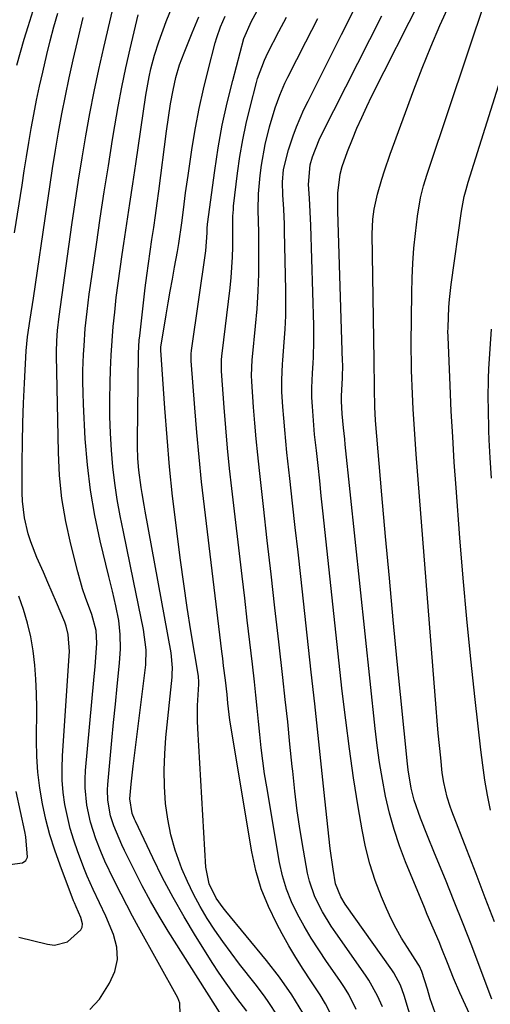
# Model space of a CAD drawing. Units: inches. Extents: x 1905042 to 1910382, y 385034 to 390396.
# Drawn here: x 1906164 to 1906273, y 389438 to 389666 of the extents above; entities that cross this region are included whole.
import ezdxf

# ---------------------------------------------------------------- set-up
doc = ezdxf.new("R2010")
doc.units = ezdxf.units.IN
doc.header["$MEASUREMENT"] = 0
doc.layers.add('7', color=7, linetype='Continuous')
doc.layers.add('8', color=7, linetype='Continuous')

msp = doc.modelspace()

# ---------------------------------------------------------------- linework, layer by layer
at = {"layer": '7', "color": 18}
for points in [[(1906201.24, 389436.05, 1702), (1906201.15, 389438.59, 1702), (1906200.68, 389439.85, 1702), (1906191.62, 389456.2, 1702), (1906190.25, 389458.71, 1702), (1906188.9, 389461.22, 1702), (1906187.59, 389463.76, 1702), (1906185.88, 389467.12, 1702), (1906183.83, 389471.45, 1702), (1906182.9, 389473.66, 1702), (1906181.75, 389476.59, 1702), (1906180.51, 389480.43, 1702), (1906179.66, 389484.36, 1702), (1906179.27, 389488.37, 1702), (1906179.28, 389490.37, 1702), (1906179.39, 389492.38, 1702), (1906181.3, 389513.21, 1702), (1906181.59, 389516.39, 1702), (1906181.86, 389519.57, 1702), (1906182, 389521.77, 1702), (1906181.81, 389524.68, 1702), (1906180.81, 389528.43, 1702), (1906179.35, 389532.36, 1702), (1906178.7, 389534.3, 1702), (1906177.58, 389538.24, 1702), (1906175.95, 389544.68, 1702), (1906174.81, 389549.91, 1702), (1906173.92, 389555.18, 1702), (1906173.39, 389560.49, 1702), (1906173.11, 389565.84, 1702), (1906172.67, 389588.22, 1702), (1906172.66, 389589.07, 1702), (1906172.73, 389591.61, 1702), (1906172.9, 389593.97, 1702), (1906173.27, 389597.26, 1702), (1906176.22, 389618.41, 1702), (1906176.96, 389623.56, 1702), (1906177.74, 389628.71, 1702), (1906178.57, 389633.86, 1702), (1906179.43, 389638.99, 1702), (1906180.36, 389644.12, 1702), (1906181.35, 389649.23, 1702), (1906182.44, 389654.32, 1702), (1906183.58, 389659.4, 1702), (1906187.23, 389674.92, 1702)], [(1906268.35, 389435.26, 1722), (1906265.73, 389440.99, 1722), (1906264.27, 389444.35, 1722), (1906262.86, 389447.94, 1722), (1906261.62, 389451.17, 1722), (1906260.96, 389452.77, 1722), (1906259.59, 389455.94, 1722), (1906258.24, 389459.12, 1722), (1906257.57, 389460.72, 1722), (1906253.23, 389471.26, 1722), (1906251.82, 389474.97, 1722), (1906250.56, 389478.72, 1722), (1906249.51, 389482.53, 1722), (1906248.6, 389486.39, 1722), (1906247.86, 389490.29, 1722), (1906247.2, 389494.21, 1722), (1906246.65, 389498.14, 1722), (1906246.18, 389502.08, 1722), (1906239.32, 389567.65, 1722), (1906239.19, 389568.93, 1722), (1906238.92, 389571.49, 1722), (1906238.58, 389574.75, 1722), (1906238.43, 389577.7, 1722), (1906238.46, 389578.88, 1722), (1906238.66, 389583.02, 1722), (1906238.71, 389586.19, 1722), (1906238.69, 389586.82, 1722), (1906237.62, 389621.58, 1722), (1906237.57, 389623.14, 1722), (1906237.56, 389625.74, 1722), (1906238.15, 389630.14, 1722), (1906238.61, 389631.91, 1722), (1906239.8, 389635.36, 1722), (1906240.94, 389638.19, 1722), (1906242, 389640.72, 1722), (1906243.1, 389643.23, 1722), (1906244.27, 389645.72, 1722), (1906245.47, 389648.19, 1722), (1906256.93, 389670.96, 1722)], [(1906273.71, 389457.36, 1726), (1906271.59, 389462.91, 1726), (1906269.47, 389468.46, 1726), (1906267.35, 389474.01, 1726), (1906263.93, 389482.98, 1726), (1906263.54, 389484.05, 1726), (1906262.83, 389486.23, 1726), (1906262.02, 389489.56, 1726), (1906261.69, 389491.83, 1726), (1906261.32, 389495.27, 1726), (1906261.02, 389498.13, 1726), (1906260.75, 389501, 1726), (1906260.49, 389503.87, 1726), (1906260.26, 389506.73, 1726), (1906255.67, 389565.41, 1726), (1906255.42, 389568.89, 1726), (1906255.19, 389572.38, 1726), (1906255, 389575.86, 1726), (1906254.84, 389579.35, 1726), (1906254.62, 389584.79, 1726), (1906254.57, 389586.32, 1726), (1906254.52, 389590.16, 1726), (1906254.53, 389590.93, 1726), (1906254.63, 389602.69, 1726), (1906254.72, 389606.13, 1726), (1906254.87, 389609.56, 1726), (1906255.15, 389612.99, 1726), (1906255.49, 389616.41, 1726), (1906255.96, 389620.42, 1726), (1906256.68, 389624.63, 1726), (1906257.39, 389627.39, 1726), (1906258.21, 389630.12, 1726), (1906258.65, 389631.48, 1726), (1906271.89, 389671.1, 1726)], [(1906163.56, 389655.28, 1696), (1906164.35, 389658.29, 1696), (1906165.21, 389661.28, 1696), (1906166.12, 389664.26, 1696), (1906167.68, 389669.17, 1696)], [(1906216.58, 389436.75, 1706), (1906214.28, 389439.79, 1706), (1906211.41, 389443.74, 1706), (1906210.05, 389445.76, 1706), (1906208.73, 389447.81, 1706), (1906204.76, 389454.15, 1706), (1906202.11, 389458.57, 1706), (1906199.56, 389463.04, 1706), (1906197.16, 389467.6, 1706), (1906194.87, 389472.22, 1706), (1906190.87, 389480.68, 1706), (1906190.67, 389481.12, 1706), (1906190.11, 389482.46, 1706), (1906189.59, 389485.79, 1706), (1906189.91, 389489.19, 1706), (1906190.39, 389493.39, 1706), (1906193.17, 389515.56, 1706), (1906193.29, 389516.74, 1706), (1906193.37, 389520.26, 1706), (1906192.79, 389524.92, 1706), (1906190.45, 389536.21, 1706), (1906189.67, 389539.96, 1706), (1906188.9, 389543.71, 1706), (1906188.13, 389547.46, 1706), (1906187.37, 389551.21, 1706), (1906186.68, 389554.97, 1706), (1906186.1, 389558.74, 1706), (1906185.67, 389562.54, 1706), (1906185.34, 389566.35, 1706), (1906185.14, 389570.3, 1706), (1906185.02, 389574.16, 1706), (1906185.01, 389578.03, 1706), (1906185.07, 389581.9, 1706), (1906185.17, 389584.93, 1706), (1906185.31, 389588.27, 1706), (1906185.51, 389591.61, 1706), (1906185.78, 389594.94, 1706), (1906186.1, 389598.27, 1706), (1906186.48, 389601.6, 1706), (1906186.89, 389604.92, 1706), (1906187.34, 389608.23, 1706), (1906187.82, 389611.54, 1706), (1906188.21, 389614.12, 1706), (1906188.89, 389618.71, 1706), (1906189.58, 389623.31, 1706), (1906190.27, 389627.91, 1706), (1906190.95, 389632.5, 1706), (1906193.3, 389648.34, 1706), (1906194.06, 389652.6, 1706), (1906194.44, 389654.42, 1706), (1906195.27, 389657.6, 1706), (1906196.31, 389660.72, 1706), (1906198.02, 389665.37, 1706), (1906199.54, 389669.19, 1706)], [(1906236.99, 389434.04, 1712), (1906234.77, 389438.43, 1712), (1906233.51, 389440.55, 1712), (1906231.36, 389443.8, 1712), (1906229.6, 389446.46, 1712), (1906227.89, 389449.15, 1712), (1906226.27, 389451.89, 1712), (1906224.71, 389454.66, 1712), (1906223.48, 389456.92, 1712), (1906221.56, 389460.92, 1712), (1906219.91, 389465.01, 1712), (1906218.69, 389469.26, 1712), (1906217.74, 389473.59, 1712), (1906212.7, 389503.97, 1712), (1906212.2, 389507.91, 1712), (1906212.02, 389509.89, 1712), (1906211.64, 389513.22, 1712), (1906211.24, 389516.54, 1712), (1906211.04, 389518.2, 1712), (1906210.84, 389519.86, 1712), (1906206.81, 389553.3, 1712), (1906206.16, 389559.01, 1712), (1906205.56, 389564.72, 1712), (1906205.03, 389570.44, 1712), (1906204.56, 389576.17, 1712), (1906203.73, 389587.03, 1712), (1906203.72, 389588.23, 1712), (1906203.77, 389588.82, 1712), (1906203.8, 389589.12, 1712), (1906203.84, 389589.42, 1712), (1906207.16, 389612.43, 1712), (1906207.45, 389616.54, 1712), (1906207.47, 389617.81, 1712), (1906207.51, 389618.32, 1712), (1906207.54, 389618.57, 1712), (1906209.2, 389630.98, 1712), (1906210.01, 389636.23, 1712), (1906210.94, 389641.45, 1712), (1906212.07, 389646.63, 1712), (1906213.33, 389651.79, 1712), (1906215.89, 389661.46, 1712), (1906217.69, 389665.48, 1712), (1906218.91, 389667.72, 1712)], [(1906257.44, 389425.36, 1718), (1906252.9, 389440.39, 1718), (1906252.05, 389442.73, 1718), (1906250.51, 389445.65, 1718), (1906250.05, 389446.34, 1718), (1906239.31, 389461.47, 1718), (1906238.25, 389463.14, 1718), (1906237.09, 389466.2, 1718), (1906236.48, 389469.6, 1718), (1906235.83, 389474.33, 1718), (1906234.62, 389485.8, 1718), (1906233.84, 389493.12, 1718), (1906233.06, 389500.44, 1718), (1906232.26, 389507.75, 1718), (1906231.46, 389515.07, 1718), (1906229.03, 389537.15, 1718), (1906228.41, 389542.81, 1718), (1906227.78, 389548.46, 1718), (1906227.16, 389554.12, 1718), (1906226.53, 389559.78, 1718), (1906225.86, 389565.82, 1718), (1906225.59, 389568.46, 1718), (1906225.34, 389571.09, 1718), (1906225.12, 389573.73, 1718), (1906224.93, 389576.37, 1718), (1906224.7, 389579.81, 1718), (1906224.65, 389582.57, 1718), (1906224.85, 389586.25, 1718), (1906224.92, 389587.17, 1718), (1906225.24, 389591.34, 1718), (1906225.43, 389594.35, 1718), (1906225.56, 389597.36, 1718), (1906225.6, 389600.37, 1718), (1906225.59, 389603.38, 1718), (1906225.32, 389616.86, 1718), (1906225.27, 389618.6, 1718), (1906225.1, 389622.07, 1718), (1906224.87, 389625.33, 1718), (1906224.8, 389628.25, 1718), (1906225.03, 389631.16, 1718), (1906226.18, 389635.78, 1718), (1906227.31, 389638.99, 1718), (1906228.08, 389641.03, 1718), (1906229.78, 389645.03, 1718), (1906230.72, 389647, 1718), (1906238.4, 389662.36, 1718), (1906241.18, 389667.89, 1718)], [(1906273.11, 389439.55, 1724), (1906270.43, 389446.72, 1724), (1906268.48, 389451.85, 1724), (1906266.5, 389456.96, 1724), (1906264.47, 389462.06, 1724), (1906262.41, 389467.14, 1724), (1906259.9, 389473.24, 1724), (1906258.25, 389477.29, 1724), (1906256.65, 389481.37, 1724), (1906255.19, 389485.48, 1724), (1906254.5, 389488.26, 1724), (1906253.81, 389492.5, 1724), (1906253.64, 389493.92, 1724), (1906251.31, 389517.51, 1724), (1906250.38, 389527.14, 1724), (1906249.48, 389536.77, 1724), (1906248.61, 389546.41, 1724), (1906247.77, 389556.05, 1724), (1906246.31, 389573.24, 1724), (1906246.12, 389576.37, 1724), (1906246.03, 389580.55, 1724), (1906246.03, 389582.06, 1724), (1906246.01, 389585.89, 1724), (1906246, 389587.17, 1724), (1906245.55, 389616.24, 1724), (1906245.68, 389619.74, 1724), (1906245.95, 389622.06, 1724), (1906246.71, 389625.47, 1724), (1906247.77, 389629, 1724), (1906248.37, 389630.92, 1724), (1906249.69, 389634.71, 1724), (1906255.13, 389649.63, 1724), (1906257.02, 389654.61, 1724), (1906259.01, 389659.55, 1724), (1906261.14, 389664.43, 1724), (1906263.36, 389669.28, 1724)], [(1906163.02, 389616.6, 1698), (1906164.72, 389627.59, 1698), (1906165.23, 389630.86, 1698), (1906165.76, 389634.14, 1698), (1906166.31, 389637.41, 1698), (1906166.86, 389640.68, 1698), (1906167.46, 389643.94, 1698), (1906168.09, 389647.19, 1698), (1906168.78, 389650.44, 1698), (1906169.51, 389653.67, 1698), (1906170.46, 389657.74, 1698), (1906171.25, 389660.95, 1698), (1906172.1, 389664.16, 1698), (1906173.02, 389667.34, 1698)], [(1906210.82, 389435.69, 1704), (1906198.48, 389455.27, 1704), (1906196.39, 389458.7, 1704), (1906194.38, 389462.17, 1704), (1906192.47, 389465.7, 1704), (1906190.64, 389469.27, 1704), (1906188.36, 389473.89, 1704), (1906187.74, 389475.19, 1704), (1906185.9, 389479.6, 1704), (1906185.16, 389481.9, 1704), (1906184.5, 389485.47, 1704), (1906184.42, 389487.88, 1704), (1906184.49, 389489.09, 1704), (1906185.05, 389495.06, 1704), (1906185.44, 389499.26, 1704), (1906185.85, 389503.45, 1704), (1906186.26, 389507.65, 1704), (1906186.69, 389511.84, 1704), (1906187.22, 389517.12, 1704), (1906187.43, 389520.43, 1704), (1906187.37, 389523.74, 1704), (1906187.03, 389527.03, 1704), (1906186.37, 389530.43, 1704), (1906185.57, 389533.8, 1704), (1906184.76, 389537.17, 1704), (1906182.77, 389545.41, 1704), (1906181.53, 389551.23, 1704), (1906180.51, 389557.09, 1704), (1906179.81, 389563, 1704), (1906179.33, 389568.94, 1704), (1906178.91, 389577.01, 1704), (1906178.81, 389579.59, 1704), (1906178.77, 389582.16, 1704), (1906178.79, 389584.74, 1704), (1906178.92, 389588.47, 1704), (1906179.03, 389590.46, 1704), (1906179.33, 389594.45, 1704), (1906179.73, 389598.43, 1704), (1906180.22, 389602.39, 1704), (1906180.5, 389604.37, 1704), (1906181.87, 389613.86, 1704), (1906182.76, 389619.94, 1704), (1906183.68, 389626.01, 1704), (1906184.64, 389632.07, 1704), (1906185.62, 389638.14, 1704), (1906186.15, 389641.31, 1704), (1906186.93, 389645.77, 1704), (1906187.77, 389650.23, 1704), (1906188.69, 389654.66, 1704), (1906189.67, 389659.08, 1704), (1906191.49, 389666.93, 1704)], [(1906223.58, 389435.83, 1708), (1906221.68, 389438.79, 1708), (1906220.67, 389440.24, 1708), (1906218.55, 389443.06, 1708), (1906214.94, 389447.64, 1708), (1906212.97, 389450.21, 1708), (1906211.07, 389452.82, 1708), (1906209.24, 389455.49, 1708), (1906207.47, 389458.2, 1708), (1906205.82, 389460.97, 1708), (1906204.28, 389463.8, 1708), (1906202.89, 389466.71, 1708), (1906201.6, 389469.67, 1708), (1906200.04, 389473.99, 1708), (1906199.03, 389477.51, 1708), (1906198.33, 389481.1, 1708), (1906197.85, 389484.74, 1708), (1906197.61, 389488.68, 1708), (1906197.53, 389492.44, 1708), (1906197.66, 389496.21, 1708), (1906197.93, 389499.97, 1708), (1906199.33, 389513.93, 1708), (1906199.39, 389514.63, 1708), (1906199.44, 389516.04, 1708), (1906199.12, 389519.56, 1708), (1906193.17, 389552.26, 1708), (1906192.92, 389553.62, 1708), (1906192.44, 389556.33, 1708), (1906192.19, 389557.73, 1708), (1906191.64, 389561.76, 1708), (1906191.42, 389564.46, 1708), (1906191.33, 389567.17, 1708), (1906191.33, 389568.53, 1708), (1906191.62, 389588.8, 1708), (1906191.78, 389591.75, 1708), (1906191.88, 389592.74, 1708), (1906193.17, 389603.9, 1708), (1906193.51, 389606.69, 1708), (1906193.87, 389609.48, 1708), (1906194.26, 389612.27, 1708), (1906194.68, 389615.05, 1708), (1906195.11, 389617.82, 1708), (1906195.51, 389620.61, 1708), (1906195.9, 389623.39, 1708), (1906196.28, 389626.18, 1708), (1906198.08, 389640.07, 1708), (1906198.52, 389643.23, 1708), (1906199, 389646.38, 1708), (1906199.58, 389649.51, 1708), (1906200.25, 389652.45, 1708), (1906201.09, 389655.34, 1708), (1906202.11, 389658.18, 1708), (1906203.96, 389662.8, 1708), (1906205.53, 389666.48, 1708)], [(1906241.85, 389437.16, 1714), (1906240.1, 389440.58, 1714), (1906239.11, 389442.22, 1714), (1906238.05, 389443.83, 1714), (1906234.98, 389448.25, 1714), (1906233.19, 389450.91, 1714), (1906231.47, 389453.61, 1714), (1906229.84, 389456.37, 1714), (1906228.28, 389459.16, 1714), (1906226.91, 389462.04, 1714), (1906225.74, 389464.98, 1714), (1906224.85, 389468.03, 1714), (1906224.16, 389471.14, 1714), (1906221.18, 389488.55, 1714), (1906220.7, 389491.56, 1714), (1906220.27, 389494.59, 1714), (1906219.91, 389497.62, 1714), (1906219.6, 389500.66, 1714), (1906219.31, 389503.7, 1714), (1906219.01, 389506.74, 1714), (1906218.69, 389509.78, 1714), (1906218.35, 389512.81, 1714), (1906217.87, 389516.9, 1714), (1906217.28, 389521.98, 1714), (1906216.69, 389527.06, 1714), (1906216.1, 389532.14, 1714), (1906215.51, 389537.22, 1714), (1906213.14, 389557.47, 1714), (1906212.62, 389562.16, 1714), (1906212.15, 389566.84, 1714), (1906211.73, 389571.54, 1714), (1906211.35, 389576.23, 1714), (1906210.74, 389584.62, 1714), (1906210.75, 389587.15, 1714), (1906210.83, 389588.16, 1714), (1906210.89, 389588.67, 1714), (1906212.73, 389603.85, 1714), (1906212.97, 389606.22, 1714), (1906213.28, 389610.98, 1714), (1906213.35, 389613.37, 1714), (1906213.38, 389617.38, 1714), (1906213.39, 389620.44, 1714), (1906213.48, 389621.97, 1714), (1906213.55, 389622.74, 1714), (1906214.47, 389630.36, 1714), (1906215.01, 389634.2, 1714), (1906215.65, 389638.02, 1714), (1906216.44, 389641.81, 1714), (1906217.34, 389645.58, 1714), (1906218.82, 389651.31, 1714), (1906219.06, 389652.2, 1714), (1906220.64, 389656.49, 1714), (1906221.43, 389658.14, 1714), (1906223.99, 389663.09, 1714), (1906225.71, 389666.37, 1714)], [(1906247.86, 389437.78, 1716), (1906246.76, 389440.31, 1716), (1906244.78, 389443.93, 1716), (1906244.01, 389445.07, 1716), (1906237.14, 389454.83, 1716), (1906236.05, 389456.43, 1716), (1906234.03, 389459.73, 1716), (1906232.28, 389463.17, 1716), (1906231.04, 389466.79, 1716), (1906230.61, 389468.67, 1716), (1906229.67, 389473.93, 1716), (1906228.92, 389478.48, 1716), (1906228.24, 389483.03, 1716), (1906227.67, 389487.6, 1716), (1906227.17, 389492.18, 1716), (1906227.06, 389493.3, 1716), (1906226.55, 389498.44, 1716), (1906226.02, 389503.59, 1716), (1906225.47, 389508.73, 1716), (1906224.9, 389513.87, 1716), (1906223.98, 389522.08, 1716), (1906223.09, 389529.9, 1716), (1906222.21, 389537.71, 1716), (1906221.32, 389545.52, 1716), (1906220.44, 389553.33, 1716), (1906219.49, 389561.65, 1716), (1906219.1, 389565.31, 1716), (1906218.74, 389568.97, 1716), (1906218.43, 389572.63, 1716), (1906218.14, 389576.3, 1716), (1906217.73, 389582.22, 1716), (1906217.67, 389583.64, 1716), (1906217.85, 389587.2, 1716), (1906217.92, 389587.92, 1716), (1906218.62, 389595, 1716), (1906218.95, 389599.03, 1716), (1906219.21, 389603.06, 1716), (1906219.33, 389607.1, 1716), (1906219.37, 389611.15, 1716), (1906219.34, 389616.71, 1716), (1906219.3, 389619.24, 1716), (1906219.24, 389621.77, 1716), (1906219.31, 389625.56, 1716), (1906219.7, 389629.78, 1716), (1906219.99, 389632.19, 1716), (1906220.82, 389636.97, 1716), (1906221.79, 389641.07, 1716), (1906223.1, 389645.48, 1716), (1906224.17, 389648.36, 1716), (1906225.4, 389651.17, 1716), (1906226.07, 389652.55, 1716), (1906230.2, 389660.69, 1716), (1906232.99, 389666.11, 1716)], [(1906272.81, 389483.17, 1728), (1906272.14, 389486.64, 1728), (1906271.53, 389490.12, 1728), (1906271.02, 389493.61, 1728), (1906270.58, 389497.11, 1728), (1906269.28, 389508.75, 1728), (1906268.29, 389518.08, 1728), (1906267.36, 389527.42, 1728), (1906266.53, 389536.77, 1728), (1906265.77, 389546.13, 1728), (1906264.89, 389557.68, 1728), (1906264.47, 389563.57, 1728), (1906264.09, 389569.47, 1728), (1906263.77, 389575.36, 1728), (1906263.5, 389581.27, 1728), (1906263.03, 389592.53, 1728), (1906263.02, 389592.8, 1728), (1906263, 389593.62, 1728), (1906263.01, 389594.71, 1728), (1906263.22, 389599.41, 1728), (1906263.34, 389601.15, 1728), (1906263.74, 389604.63, 1728), (1906266.11, 389621.59, 1728), (1906266.24, 389622.43, 1728), (1906266.76, 389624.95, 1728), (1906267.2, 389626.6, 1728), (1906267.44, 389627.42, 1728), (1906267.68, 389628.24, 1728), (1906278.56, 389662.98, 1728)], [(1906164.01, 389453.89, 1698), (1906170.6, 389452.2, 1698), (1906172.22, 389452.04, 1698), (1906175.19, 389452.79, 1698), (1906178.29, 389455.52, 1698), (1906178.6, 389456.2, 1698), (1906178.65, 389456.96, 1698), (1906178.29, 389458.43, 1698), (1906177.25, 389460.83, 1698), (1906176.83, 389461.78, 1698), (1906176.63, 389462.27, 1698), (1906173.49, 389470.47, 1698), (1906172.26, 389473.95, 1698), (1906171.15, 389477.47, 1698), (1906170.23, 389481.04, 1698), (1906169.43, 389484.64, 1698), (1906168.83, 389488.28, 1698), (1906168.38, 389491.94, 1698), (1906168.15, 389495.61, 1698), (1906168.07, 389499.3, 1698), (1906168.12, 389506.85, 1698), (1906168.07, 389510.15, 1698), (1906167.93, 389513.44, 1698), (1906167.65, 389516.72, 1698), (1906167.28, 389519.99, 1698), (1906166.73, 389523.23, 1698), (1906166.02, 389526.43, 1698), (1906165.08, 389529.57, 1698), (1906163.98, 389532.67, 1698)], [(1906161.89, 389470.62, 1696), (1906164.86, 389471.02, 1696), (1906165.59, 389471.53, 1696), (1906165.98, 389472.33, 1696), (1906165.58, 389477.03, 1696), (1906165.34, 389478.26, 1696), (1906163.36, 389487.54, 1696)]]:
    msp.add_polyline3d(points, dxfattribs=at)
at = {"layer": '8', "color": 18}
for points in [[(1906180.37, 389437.17, 1700), (1906182.6, 389439.56, 1700), (1906184.9, 389443.2, 1700), (1906186.1, 389445.93, 1700), (1906186.75, 389448.71, 1700), (1906186.58, 389451.55, 1700), (1906185.85, 389454.44, 1700), (1906184.04, 389458.74, 1700), (1906182.63, 389461.81, 1700), (1906181.14, 389464.84, 1700), (1906179.78, 389467.93, 1700), (1906179.15, 389469.5, 1700), (1906177.6, 389473.57, 1700), (1906176.67, 389476.24, 1700), (1906175.85, 389478.95, 1700), (1906175.18, 389481.7, 1700), (1906174.62, 389484.48, 1700), (1906174.25, 389487.29, 1700), (1906174.01, 389490.1, 1700), (1906173.97, 389492.92, 1700), (1906174.06, 389495.75, 1700), (1906175.63, 389518.83, 1700), (1906175.67, 389519.82, 1700), (1906175.4, 389523.78, 1700), (1906174.91, 389525.69, 1700), (1906174.57, 389526.61, 1700), (1906172.68, 389531.14, 1700), (1906171.69, 389533.48, 1700), (1906170.69, 389535.82, 1700), (1906169.67, 389538.15, 1700), (1906168.13, 389541.59, 1700), (1906166.72, 389545.17, 1700), (1906166.16, 389547.01, 1700), (1906165.27, 389550.76, 1700), (1906164.83, 389554.57, 1700), (1906164.76, 389556.49, 1700), (1906164.78, 389563.53, 1700), (1906164.82, 389568.11, 1700), (1906164.92, 389572.68, 1700), (1906165.08, 389577.25, 1700), (1906165.3, 389581.81, 1700), (1906165.71, 389589.34, 1700), (1906166, 389592.55, 1700), (1906166.63, 389596.6, 1700), (1906167.4, 389601.5, 1700), (1906170.49, 389623, 1700), (1906171.11, 389627.21, 1700), (1906171.76, 389631.42, 1700), (1906172.44, 389635.63, 1700), (1906173.15, 389639.83, 1700), (1906173.91, 389644.03, 1700), (1906174.72, 389648.21, 1700), (1906175.6, 389652.38, 1700), (1906176.54, 389656.54, 1700), (1906178.84, 389666.33, 1700)], [(1906229.55, 389436.34, 1710), (1906226.99, 389440.55, 1710), (1906224.14, 389444.59, 1710), (1906221.1, 389448.48, 1710), (1906211.73, 389459.89, 1710), (1906211.15, 389460.61, 1710), (1906209.55, 389462.86, 1710), (1906207.92, 389466.15, 1710), (1906207.12, 389470.04, 1710), (1906205.29, 389502.03, 1710), (1906205.22, 389503.82, 1710), (1906205.23, 389507.39, 1710), (1906205.49, 389512.28, 1710), (1906205.51, 389512.99, 1710), (1906205.44, 389513.95, 1710), (1906205.41, 389514.18, 1710), (1906203.71, 389524.59, 1710), (1906202.86, 389530.03, 1710), (1906202.05, 389535.48, 1710), (1906201.3, 389540.94, 1710), (1906200.59, 389546.41, 1710), (1906200.26, 389549.03, 1710), (1906199.48, 389555.77, 1710), (1906198.77, 389562.53, 1710), (1906198.18, 389569.29, 1710), (1906197.65, 389576.07, 1710), (1906196.73, 389589.44, 1710), (1906196.72, 389589.71, 1710), (1906196.75, 389590.08, 1710), (1906196.77, 389590.17, 1710), (1906198, 389597.61, 1710), (1906198.47, 389600.37, 1710), (1906198.94, 389603.12, 1710), (1906199.43, 389605.87, 1710), (1906199.92, 389608.63, 1710), (1906200.57, 389612.25, 1710), (1906200.9, 389614.13, 1710), (1906201.62, 389618.84, 1710), (1906201.98, 389621.87, 1710), (1906202.47, 389625.84, 1710), (1906203.03, 389629.8, 1710), (1906203.99, 389636.31, 1710), (1906204.73, 389640.8, 1710), (1906205.57, 389645.28, 1710), (1906206.56, 389649.73, 1710), (1906207.64, 389654.15, 1710), (1906209.29, 389660.43, 1710), (1906209.65, 389661.69, 1710), (1906210.53, 389664.16, 1710), (1906211.62, 389666.63, 1710)], [(1906260.42, 389435.33, 1720), (1906258.93, 389439.64, 1720), (1906258.25, 389441.81, 1720), (1906257.01, 389445.91, 1720), (1906256.45, 389447.17, 1720), (1906256.16, 389447.64, 1720), (1906253.63, 389451.45, 1720), (1906252.28, 389453.62, 1720), (1906251.02, 389455.84, 1720), (1906249.88, 389458.12, 1720), (1906248.83, 389460.45, 1720), (1906247.67, 389463.2, 1720), (1906246.24, 389466.98, 1720), (1906244.99, 389470.81, 1720), (1906244.01, 389474.71, 1720), (1906243.2, 389478.67, 1720), (1906242.3, 389483.99, 1720), (1906241.24, 389490.65, 1720), (1906240.26, 389497.33, 1720), (1906239.4, 389504.02, 1720), (1906238.62, 389510.72, 1720), (1906234.15, 389552.36, 1720), (1906233.78, 389555.83, 1720), (1906233.4, 389559.31, 1720), (1906233.03, 389562.78, 1720), (1906232.65, 389566.26, 1720), (1906232.24, 389570, 1720), (1906231.94, 389573.21, 1720), (1906231.71, 389576.44, 1720), (1906231.6, 389578.54, 1720), (1906231.59, 389580.79, 1720), (1906231.75, 389584.17, 1720), (1906231.87, 389586.42, 1720), (1906231.95, 389587.84, 1720), (1906232.07, 389591.52, 1720), (1906232.05, 389595.19, 1720), (1906231.38, 389618.3, 1720), (1906231.24, 389621.45, 1720), (1906231.02, 389624.6, 1720), (1906230.81, 389627.74, 1720), (1906231.21, 389632.29, 1720), (1906231.75, 389634.13, 1720), (1906233.27, 389638.08, 1720), (1906233.88, 389639.36, 1720), (1906247.71, 389666.71, 1720)], [(1906273.03, 389559.92, 1730), (1906272.7, 389564.56, 1730), (1906272.5, 389568.76, 1730), (1906272.44, 389570.87, 1730), (1906272.34, 389576, 1730), (1906272.31, 389578.3, 1730), (1906272.37, 389582.88, 1730), (1906272.45, 389585.18, 1730), (1906272.71, 389589.76, 1730), (1906273.07, 389594.34, 1730)]]:
    msp.add_polyline3d(points, dxfattribs=at)

doc.saveas('drawing.dxf')
